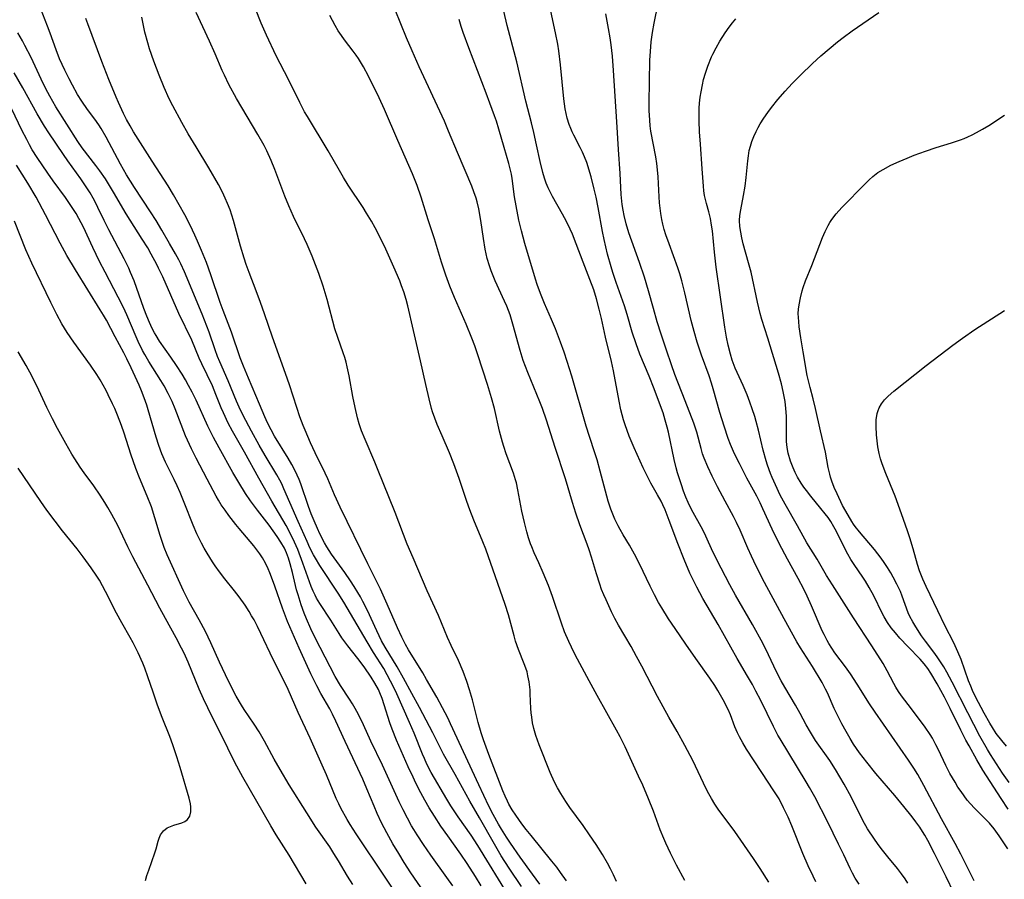
# Model space of a CAD drawing. Units: inches. Extents: x 2059579 to 2065051, y 227405 to 232792.
# Drawn here: x 2060705 to 2060831, y 227774 to 227884 of the extents above; entities that cross this region are included whole.
import ezdxf

# ---------------------------------------------------------------- set-up
doc = ezdxf.new("R2010")
doc.units = ezdxf.units.IN
doc.header["$MEASUREMENT"] = 0
doc.layers.add('c_12_T13S_R18E', color=18, linetype='Continuous')

msp = doc.modelspace()

# ---------------------------------------------------------------- linework, layer by layer
at = {"layer": 'c_12_T13S_R18E'}
for points in [[(2060767.32, 227772.03, 922), (2060765.03, 227775.75, 922), (2060763.53, 227778.22, 922), (2060762.7, 227779.53, 922), (2060761.03, 227781.88, 922), (2060760.58, 227782.52, 922), (2060760.08, 227783.29, 922), (2060759.58, 227784.11, 922), (2060757.58, 227787.55, 922), (2060757.02, 227788.61, 922), (2060756.69, 227789.31, 922), (2060756.44, 227789.89, 922), (2060755.39, 227792.56, 922), (2060754.81, 227793.91, 922), (2060753.17, 227797.59, 922), (2060752.67, 227798.66, 922), (2060752.38, 227799.23, 922), (2060751.95, 227800.03, 922), (2060751.49, 227800.83, 922), (2060750.2, 227802.9, 922), (2060749.38, 227804.24, 922), (2060746.41, 227809.33, 922), (2060745.68, 227810.49, 922), (2060743.32, 227814.02, 922), (2060742.76, 227814.94, 922), (2060742.5, 227815.39, 922), (2060742.05, 227816.28, 922), (2060741.68, 227817.07, 922), (2060740.57, 227819.63, 922), (2060739.47, 227822.07, 922), (2060738.73, 227823.82, 922), (2060738.45, 227824.45, 922), (2060738.2, 227824.94, 922), (2060737.83, 227825.62, 922), (2060736.34, 227828.06, 922), (2060735.55, 227829.41, 922), (2060734.58, 227831.18, 922), (2060733.53, 227833.19, 922), (2060733.01, 227834.27, 922), (2060732.67, 227835.04, 922), (2060731.6, 227837.62, 922), (2060730.51, 227840.08, 922), (2060730.23, 227840.76, 922), (2060729.93, 227841.61, 922), (2060729.15, 227843.85, 922), (2060728.26, 227846.15, 922), (2060726.02, 227851.55, 922), (2060725.53, 227852.6, 922), (2060725.27, 227853.12, 922), (2060724.85, 227853.89, 922), (2060724.11, 227855.2, 922), (2060723.13, 227856.88, 922), (2060722.38, 227858.12, 922), (2060721.67, 227859.24, 922), (2060719.62, 227862.35, 922), (2060718.6, 227863.99, 922), (2060717.84, 227865.33, 922), (2060715.98, 227868.81, 922), (2060715.34, 227869.91, 922), (2060715.04, 227870.37, 922), (2060714.53, 227871.09, 922), (2060713.62, 227872.32, 922), (2060712.86, 227873.4, 922), (2060712.34, 227874.24, 922), (2060711.66, 227875.45, 922), (2060711.24, 227876.24, 922), (2060710.68, 227877.38, 922), (2060710.03, 227878.82, 922), (2060709.58, 227879.97, 922), (2060708.82, 227882.11, 922), (2060708.49, 227882.99, 922), (2060707.29, 227886.07, 922)], [(2060827.02, 227773.69, 944), (2060826.54, 227774.61, 944), (2060825.31, 227777.1, 944), (2060824.61, 227778.44, 944), (2060822.84, 227781.63, 944), (2060820.6, 227785.88, 944), (2060819.8, 227787.27, 944), (2060819.29, 227788.1, 944), (2060818.62, 227789.12, 944), (2060814.34, 227795.25, 944), (2060813.64, 227796.32, 944), (2060812.06, 227798.84, 944), (2060811.19, 227800.16, 944), (2060810.55, 227801.04, 944), (2060809.2, 227802.86, 944), (2060808.81, 227803.43, 944), (2060808.42, 227804.04, 944), (2060808.2, 227804.42, 944), (2060807.82, 227805.17, 944), (2060807.6, 227805.65, 944), (2060806.21, 227808.87, 944), (2060805.65, 227810.09, 944), (2060805.23, 227810.97, 944), (2060804.53, 227812.35, 944), (2060803.14, 227814.84, 944), (2060802.09, 227816.83, 944), (2060801.2, 227818.64, 944), (2060800, 227821.28, 944), (2060799.65, 227822.01, 944), (2060799.21, 227822.86, 944), (2060797.95, 227825.18, 944), (2060796.99, 227827.04, 944), (2060796.37, 227828.31, 944), (2060795.87, 227829.48, 944), (2060795.57, 227830.26, 944), (2060795.03, 227831.85, 944), (2060794.49, 227833.58, 944), (2060793.64, 227836.62, 944), (2060793.42, 227837.35, 944), (2060793.11, 227838.29, 944), (2060792.14, 227840.91, 944), (2060791.6, 227842.58, 944), (2060791.21, 227843.92, 944), (2060790.84, 227845.33, 944), (2060790.01, 227848.9, 944), (2060789.62, 227850.42, 944), (2060789.36, 227851.31, 944), (2060789.11, 227852.07, 944), (2060787.99, 227855.17, 944), (2060787.6, 227856.29, 944), (2060787.39, 227856.98, 944), (2060787.21, 227857.68, 944), (2060787.08, 227858.26, 944), (2060786.94, 227859.03, 944), (2060786.86, 227859.72, 944), (2060786.79, 227860.41, 944), (2060786.74, 227861.17, 944), (2060786.61, 227863.74, 944), (2060786.53, 227864.61, 944), (2060786.43, 227865.44, 944), (2060786.3, 227866.26, 944), (2060785.68, 227869.56, 944), (2060785.59, 227870.23, 944), (2060785.52, 227870.99, 944), (2060785.47, 227872.2, 944), (2060785.47, 227873.19, 944), (2060785.54, 227878.66, 944), (2060785.6, 227879.76, 944), (2060785.72, 227881, 944), (2060785.88, 227882.17, 944), (2060786.1, 227883.38, 944), (2060786.62, 227885.91, 944)], [(2060774.87, 227773.69, 928), (2060774.12, 227774.76, 928), (2060773.62, 227775.43, 928), (2060773.01, 227776.21, 928), (2060770.34, 227779.48, 928), (2060769.73, 227780.24, 928), (2060769.17, 227780.99, 928), (2060768.41, 227782.06, 928), (2060767.93, 227782.77, 928), (2060767.5, 227783.5, 928), (2060767.31, 227783.88, 928), (2060767.01, 227784.53, 928), (2060766.74, 227785.2, 928), (2060764.96, 227789.83, 928), (2060764.27, 227791.73, 928), (2060763.97, 227792.61, 928), (2060763.59, 227793.91, 928), (2060762.83, 227796.84, 928), (2060762.48, 227798.09, 928), (2060762.13, 227799.17, 928), (2060761.65, 227800.45, 928), (2060761.04, 227801.86, 928), (2060760.12, 227803.77, 928), (2060759.65, 227804.8, 928), (2060758.48, 227807.61, 928), (2060757.03, 227810.78, 928), (2060755.24, 227815, 928), (2060754.51, 227816.74, 928), (2060752.95, 227820.79, 928), (2060750.71, 227826.36, 928), (2060750.35, 227827.22, 928), (2060749.11, 227830.11, 928), (2060748.67, 227831.23, 928), (2060748.37, 227832.15, 928), (2060748.16, 227832.89, 928), (2060747.84, 227834.22, 928), (2060747.56, 227835.63, 928), (2060747.09, 227838.26, 928), (2060746.83, 227839.44, 928), (2060746.69, 227840.01, 928), (2060746.51, 227840.62, 928), (2060746.31, 227841.22, 928), (2060745.61, 227843.16, 928), (2060745.26, 227844.26, 928), (2060744.24, 227848.04, 928), (2060743.74, 227849.73, 928), (2060743.18, 227851.35, 928), (2060742.33, 227853.58, 928), (2060741.7, 227855.07, 928), (2060741.36, 227855.81, 928), (2060739.97, 227858.65, 928), (2060739.35, 227860.03, 928), (2060738.85, 227861.24, 928), (2060737.58, 227864.66, 928), (2060737.11, 227865.82, 928), (2060736.55, 227867.03, 928), (2060736.2, 227867.72, 928), (2060735.39, 227869.15, 928), (2060732.67, 227873.76, 928), (2060731.7, 227875.54, 928), (2060731.11, 227876.72, 928), (2060730.84, 227877.33, 928), (2060729.94, 227879.45, 928), (2060729.22, 227881.07, 928), (2060727.48, 227884.72, 928)], [(2060781.28, 227773.59, 930), (2060780.89, 227774.43, 930), (2060780.51, 227775.2, 930), (2060780.11, 227775.95, 930), (2060779.49, 227777.05, 930), (2060778.68, 227778.32, 930), (2060777.81, 227779.58, 930), (2060776.99, 227780.75, 930), (2060775.32, 227783.07, 930), (2060774.8, 227783.83, 930), (2060774.15, 227784.83, 930), (2060773.72, 227785.56, 930), (2060773.33, 227786.32, 930), (2060772.79, 227787.54, 930), (2060771.37, 227791.08, 930), (2060770.96, 227792.26, 930), (2060770.7, 227793.15, 930), (2060770.54, 227793.88, 930), (2060770.42, 227794.61, 930), (2060770.36, 227795.16, 930), (2060770.31, 227795.72, 930), (2060770.24, 227797.61, 930), (2060770.21, 227798.11, 930), (2060770.09, 227799.13, 930), (2060769.95, 227799.9, 930), (2060769.83, 227800.39, 930), (2060769.69, 227800.88, 930), (2060769.48, 227801.45, 930), (2060768.73, 227803.28, 930), (2060768.36, 227804.34, 930), (2060768.17, 227805.02, 930), (2060767.46, 227807.68, 930), (2060767.03, 227809.04, 930), (2060766.11, 227811.7, 930), (2060764.55, 227816.09, 930), (2060764.18, 227817.04, 930), (2060763, 227819.81, 930), (2060762.49, 227821.14, 930), (2060762.11, 227822.21, 930), (2060761.14, 227825.13, 930), (2060760.46, 227827.03, 930), (2060759.91, 227828.4, 930), (2060758.95, 227830.59, 930), (2060758.35, 227832.04, 930), (2060758.04, 227832.84, 930), (2060757.75, 227833.65, 930), (2060757.61, 227834.09, 930), (2060757.29, 227835.32, 930), (2060756.89, 227837.15, 930), (2060756.18, 227840.19, 930), (2060755.32, 227844.06, 930), (2060754.56, 227847.24, 930), (2060754.36, 227848.02, 930), (2060754.06, 227849.02, 930), (2060753.78, 227849.8, 930), (2060753.54, 227850.44, 930), (2060752.79, 227852.18, 930), (2060751.75, 227854.47, 930), (2060751.09, 227855.87, 930), (2060750.4, 227857.21, 930), (2060749.92, 227858.07, 930), (2060749.31, 227859.09, 930), (2060748.85, 227859.81, 930), (2060746.96, 227862.67, 930), (2060746.34, 227863.65, 930), (2060745.83, 227864.52, 930), (2060744.38, 227867.06, 930), (2060741.73, 227871.45, 930), (2060741.38, 227872.05, 930), (2060740.77, 227873.22, 930), (2060739.32, 227876.16, 930), (2060737.75, 227879.21, 930), (2060736.5, 227881.83, 930), (2060735.83, 227883.37, 930), (2060735.11, 227885.2, 930)], [(2060800.76, 227773.49, 934), (2060799.64, 227775.26, 934), (2060798.78, 227776.54, 934), (2060796.4, 227780.01, 934), (2060794.27, 227782.86, 934), (2060793.85, 227783.48, 934), (2060793.42, 227784.19, 934), (2060793.07, 227784.81, 934), (2060792.74, 227785.45, 934), (2060791.02, 227789.08, 934), (2060790.03, 227790.98, 934), (2060789.04, 227792.76, 934), (2060787.95, 227794.62, 934), (2060787.22, 227795.93, 934), (2060786.52, 227797.25, 934), (2060784.52, 227801.13, 934), (2060783.85, 227802.38, 934), (2060783.14, 227803.64, 934), (2060781.53, 227806.38, 934), (2060781.07, 227807.24, 934), (2060780.64, 227808.09, 934), (2060779.93, 227809.6, 934), (2060779.65, 227810.25, 934), (2060779.37, 227810.96, 934), (2060779.14, 227811.61, 934), (2060778.72, 227812.94, 934), (2060778.09, 227815.07, 934), (2060777.78, 227816.03, 934), (2060777.54, 227816.72, 934), (2060776.6, 227819.22, 934), (2060776.09, 227820.69, 934), (2060775.65, 227822.08, 934), (2060774.76, 227825.1, 934), (2060773.43, 227829.11, 934), (2060772.31, 227832.61, 934), (2060771.79, 227834.09, 934), (2060771.45, 227834.95, 934), (2060769.92, 227838.69, 934), (2060769.63, 227839.45, 934), (2060769.35, 227840.25, 934), (2060768.96, 227841.52, 934), (2060768.02, 227844.89, 934), (2060767.65, 227846.05, 934), (2060767.23, 227847.16, 934), (2060766.95, 227847.82, 934), (2060765.77, 227850.43, 934), (2060765.49, 227851.08, 934), (2060765.24, 227851.7, 934), (2060765.03, 227852.32, 934), (2060764.74, 227853.29, 934), (2060764.48, 227854.45, 934), (2060764.24, 227855.83, 934), (2060763.93, 227858.12, 934), (2060763.67, 227859.61, 934), (2060763.46, 227860.52, 934), (2060763.33, 227860.98, 934), (2060763.04, 227861.81, 934), (2060762.76, 227862.51, 934), (2060760.92, 227866.82, 934), (2060759.79, 227869.57, 934), (2060759.25, 227870.82, 934), (2060756.03, 227877.77, 934), (2060755.12, 227879.84, 934), (2060754.42, 227881.52, 934), (2060752.97, 227885.1, 934)], [(2060812.3, 227773.26, 938), (2060811.8, 227774.04, 938), (2060811.47, 227774.65, 938), (2060811.17, 227775.25, 938), (2060810.34, 227777.01, 938), (2060809.67, 227778.37, 938), (2060808.3, 227781.2, 938), (2060806.63, 227784.43, 938), (2060805.98, 227785.61, 938), (2060805.55, 227786.34, 938), (2060802.2, 227791.84, 938), (2060801.92, 227792.33, 938), (2060801.37, 227793.4, 938), (2060799.72, 227796.76, 938), (2060799.11, 227797.92, 938), (2060798.65, 227798.78, 938), (2060798.05, 227799.84, 938), (2060796.72, 227802.11, 938), (2060794.26, 227806.48, 938), (2060792.3, 227809.77, 938), (2060791.53, 227811.23, 938), (2060791.23, 227811.83, 938), (2060790.67, 227813.04, 938), (2060789.94, 227814.77, 938), (2060789.12, 227816.84, 938), (2060788.02, 227819.77, 938), (2060787.49, 227821.11, 938), (2060787.2, 227821.76, 938), (2060786.97, 227822.22, 938), (2060786.53, 227823.04, 938), (2060785.68, 227824.56, 938), (2060785.3, 227825.29, 938), (2060784.7, 227826.5, 938), (2060783.52, 227829.06, 938), (2060782.88, 227830.57, 938), (2060782.62, 227831.27, 938), (2060782.37, 227832, 938), (2060782.18, 227832.64, 938), (2060781.84, 227833.94, 938), (2060781.61, 227835.01, 938), (2060780.89, 227838.9, 938), (2060780.64, 227840.11, 938), (2060779.87, 227843.21, 938), (2060779.34, 227845.61, 938), (2060779.05, 227846.81, 938), (2060778.71, 227848.11, 938), (2060778.36, 227849.26, 938), (2060777.88, 227850.6, 938), (2060777.02, 227852.82, 938), (2060776.13, 227855.15, 938), (2060775.64, 227856.38, 938), (2060775.36, 227857.02, 938), (2060774.88, 227858.01, 938), (2060774.38, 227858.94, 938), (2060773.08, 227861.22, 938), (2060772.82, 227861.73, 938), (2060772.54, 227862.32, 938), (2060772.28, 227862.92, 938), (2060772.06, 227863.53, 938), (2060771.83, 227864.27, 938), (2060771.49, 227865.69, 938), (2060771.03, 227867.83, 938), (2060770.68, 227869.41, 938), (2060770.39, 227870.61, 938), (2060769.68, 227873.38, 938), (2060768.51, 227878.43, 938), (2060767.28, 227883.09, 938), (2060766.84, 227884.89, 938)], [(2060818.56, 227773.37, 940), (2060818.19, 227773.93, 940), (2060817.74, 227774.57, 940), (2060817.2, 227775.26, 940), (2060815.99, 227776.73, 940), (2060815.12, 227777.82, 940), (2060814.66, 227778.44, 940), (2060814.26, 227779, 940), (2060813.38, 227780.35, 940), (2060812.79, 227781.4, 940), (2060811.27, 227784.42, 940), (2060810.38, 227786.05, 940), (2060809.27, 227787.9, 940), (2060808.54, 227789.05, 940), (2060806.74, 227791.64, 940), (2060806.08, 227792.69, 940), (2060805.54, 227793.62, 940), (2060804.76, 227795.08, 940), (2060804.17, 227796.15, 940), (2060802.79, 227798.47, 940), (2060802.35, 227799.25, 940), (2060801.75, 227800.43, 940), (2060800.73, 227802.59, 940), (2060799.99, 227804.06, 940), (2060798.66, 227806.45, 940), (2060796.5, 227810.23, 940), (2060795.79, 227811.54, 940), (2060794.68, 227813.65, 940), (2060793.6, 227815.78, 940), (2060792.7, 227817.76, 940), (2060792.39, 227818.39, 940), (2060792.1, 227818.95, 940), (2060791.06, 227820.8, 940), (2060790.73, 227821.43, 940), (2060790.43, 227822.08, 940), (2060790.14, 227822.75, 940), (2060789.85, 227823.52, 940), (2060789.57, 227824.31, 940), (2060789.08, 227825.85, 940), (2060788.9, 227826.5, 940), (2060788.64, 227827.57, 940), (2060787.92, 227831.07, 940), (2060787.76, 227831.7, 940), (2060787.51, 227832.61, 940), (2060787.22, 227833.52, 940), (2060786.9, 227834.45, 940), (2060786.1, 227836.59, 940), (2060785.43, 227838.24, 940), (2060784.26, 227841.05, 940), (2060783.77, 227842.35, 940), (2060783.28, 227843.87, 940), (2060782.63, 227846.11, 940), (2060782.28, 227847.21, 940), (2060781.23, 227850.21, 940), (2060780.81, 227851.49, 940), (2060780.59, 227852.21, 940), (2060780.14, 227853.84, 940), (2060779.7, 227855.72, 940), (2060779.5, 227856.73, 940), (2060778.93, 227859.8, 940), (2060778.66, 227861.13, 940), (2060778.43, 227862.14, 940), (2060778.01, 227863.73, 940), (2060777.46, 227865.55, 940), (2060777.19, 227866.29, 940), (2060776.94, 227866.87, 940), (2060776.64, 227867.49, 940), (2060775.8, 227869.03, 940), (2060775.6, 227869.46, 940), (2060775.41, 227869.91, 940), (2060775.22, 227870.42, 940), (2060774.97, 227871.23, 940), (2060774.84, 227871.82, 940), (2060774.72, 227872.43, 940), (2060774.54, 227873.71, 940), (2060774.12, 227878.05, 940), (2060773.89, 227879.85, 940), (2060773.75, 227880.7, 940), (2060773.48, 227882.13, 940), (2060772.75, 227885.5, 940)], [(2060825.4, 227770.1, 942), (2060823.43, 227774.18, 942), (2060821.94, 227777.16, 942), (2060821.08, 227778.83, 942), (2060820.7, 227779.51, 942), (2060820.42, 227779.98, 942), (2060820.06, 227780.55, 942), (2060819.58, 227781.22, 942), (2060819.08, 227781.88, 942), (2060818.02, 227783.2, 942), (2060816.87, 227784.59, 942), (2060814.46, 227787.41, 942), (2060813.29, 227788.84, 942), (2060812.35, 227790.05, 942), (2060811.61, 227791.15, 942), (2060811.16, 227791.89, 942), (2060810.65, 227792.77, 942), (2060810.09, 227793.78, 942), (2060809.71, 227794.51, 942), (2060809.13, 227795.73, 942), (2060808.25, 227797.73, 942), (2060808.02, 227798.2, 942), (2060807.56, 227799.04, 942), (2060806.33, 227801.1, 942), (2060804.82, 227803.48, 942), (2060804.35, 227804.26, 942), (2060802.72, 227807.18, 942), (2060800.2, 227811.84, 942), (2060799.14, 227813.92, 942), (2060798.53, 227815.2, 942), (2060798.08, 227816.21, 942), (2060797.09, 227818.55, 942), (2060796.62, 227819.53, 942), (2060796.24, 227820.26, 942), (2060795.17, 227822.24, 942), (2060794.2, 227824.07, 942), (2060793.5, 227825.44, 942), (2060792.95, 227826.61, 942), (2060792.48, 227827.75, 942), (2060792.29, 227828.3, 942), (2060792.1, 227828.97, 942), (2060791.55, 227831.07, 942), (2060791.18, 227832.2, 942), (2060790.04, 227835.08, 942), (2060788.75, 227838.45, 942), (2060788.3, 227839.68, 942), (2060787.66, 227841.56, 942), (2060786.99, 227843.61, 942), (2060786.49, 227845.18, 942), (2060786, 227846.86, 942), (2060785.37, 227849.14, 942), (2060784.85, 227850.89, 942), (2060784.23, 227852.75, 942), (2060782.87, 227856.54, 942), (2060782.51, 227857.69, 942), (2060782.24, 227858.76, 942), (2060782.11, 227859.46, 942), (2060782, 227860.17, 942), (2060781.87, 227861.46, 942), (2060781.73, 227864.15, 942), (2060781.52, 227867.2, 942), (2060781.32, 227870.74, 942), (2060780.88, 227877.32, 942), (2060780.74, 227879.16, 942), (2060780.58, 227880.59, 942), (2060780.46, 227881.48, 942), (2060780.25, 227882.7, 942), (2060779.9, 227884.58, 942)], [(2060831.39, 227782.85, 948), (2060830.46, 227784.2, 948), (2060828.6, 227787.11, 948), (2060828.15, 227787.84, 948), (2060827.38, 227789.15, 948), (2060826.37, 227790.94, 948), (2060825.97, 227791.66, 948), (2060825.3, 227792.95, 948), (2060823.97, 227795.73, 948), (2060823.23, 227797.18, 948), (2060822.28, 227798.88, 948), (2060821.48, 227800.23, 948), (2060821.09, 227800.83, 948), (2060820.61, 227801.45, 948), (2060820.1, 227802.04, 948), (2060818.55, 227803.63, 948), (2060817.52, 227804.73, 948), (2060816.96, 227805.38, 948), (2060816.42, 227806.04, 948), (2060815.94, 227806.72, 948), (2060815.51, 227807.43, 948), (2060815.25, 227807.9, 948), (2060814.18, 227810.13, 948), (2060813.6, 227811.21, 948), (2060813.13, 227811.99, 948), (2060812.79, 227812.51, 948), (2060811.67, 227814.14, 948), (2060811.25, 227814.79, 948), (2060810.86, 227815.46, 948), (2060810.42, 227816.27, 948), (2060809.4, 227818.34, 948), (2060809.07, 227818.94, 948), (2060808.67, 227819.62, 948), (2060808.33, 227820.13, 948), (2060807.97, 227820.63, 948), (2060807.43, 227821.31, 948), (2060806.12, 227822.9, 948), (2060805.57, 227823.59, 948), (2060805.23, 227824.05, 948), (2060804.9, 227824.53, 948), (2060804.43, 227825.33, 948), (2060804.13, 227825.91, 948), (2060803.86, 227826.49, 948), (2060803.52, 227827.34, 948), (2060803.22, 227828.36, 948), (2060803.1, 227829.11, 948), (2060803.03, 227829.88, 948), (2060803, 227831.16, 948), (2060803, 227833.13, 948), (2060802.95, 227834.11, 948), (2060802.85, 227834.99, 948), (2060802.74, 227835.62, 948), (2060802.61, 227836.26, 948), (2060802.37, 227837.26, 948), (2060801.99, 227838.62, 948), (2060800.61, 227843.1, 948), (2060799.87, 227845.47, 948), (2060799.64, 227846.25, 948), (2060799.29, 227847.71, 948), (2060798.48, 227851.53, 948), (2060798.17, 227852.71, 948), (2060797.49, 227855.16, 948), (2060797.3, 227855.92, 948), (2060797.16, 227856.64, 948), (2060797.06, 227857.36, 948), (2060797.02, 227858.13, 948), (2060797.06, 227858.79, 948), (2060797.16, 227859.52, 948), (2060797.52, 227861.34, 948), (2060797.72, 227862.53, 948), (2060797.86, 227863.62, 948), (2060798.06, 227865.76, 948), (2060798.14, 227866.42, 948), (2060798.26, 227867.07, 948), (2060798.41, 227867.66, 948), (2060798.59, 227868.23, 948), (2060798.85, 227868.89, 948), (2060799.14, 227869.54, 948), (2060799.4, 227870.04, 948), (2060799.66, 227870.5, 948), (2060800.13, 227871.22, 948), (2060800.63, 227871.93, 948), (2060801.12, 227872.58, 948), (2060801.93, 227873.6, 948), (2060802.86, 227874.69, 948), (2060803.76, 227875.68, 948), (2060804.8, 227876.73, 948), (2060806.34, 227878.2, 948), (2060807.41, 227879.19, 948), (2060808.46, 227880.11, 948), (2060809.53, 227881, 948), (2060810.25, 227881.55, 948), (2060811.42, 227882.4, 948), (2060814.83, 227884.74, 948)], [(2060769.12, 227772.94, 924), (2060767.55, 227775.3, 924), (2060766.53, 227776.88, 924), (2060765.66, 227778.35, 924), (2060763.75, 227781.75, 924), (2060762.53, 227783.87, 924), (2060760.62, 227787.3, 924), (2060759.14, 227789.88, 924), (2060758.83, 227790.48, 924), (2060757.76, 227792.59, 924), (2060756.07, 227795.84, 924), (2060755.11, 227797.64, 924), (2060754.03, 227799.62, 924), (2060753.21, 227801.06, 924), (2060751.68, 227803.57, 924), (2060751.22, 227804.38, 924), (2060750.6, 227805.64, 924), (2060749.41, 227808.24, 924), (2060748.82, 227809.41, 924), (2060748.51, 227810, 924), (2060748.18, 227810.57, 924), (2060747.72, 227811.31, 924), (2060747.24, 227812.03, 924), (2060746.51, 227813.1, 924), (2060744.81, 227815.48, 924), (2060744.21, 227816.41, 924), (2060743.93, 227816.89, 924), (2060743.33, 227818.06, 924), (2060743.01, 227818.75, 924), (2060742.59, 227819.72, 924), (2060742.22, 227820.63, 924), (2060741.88, 227821.55, 924), (2060740.89, 227824.46, 924), (2060740.69, 227824.99, 924), (2060740.44, 227825.57, 924), (2060740.17, 227826.14, 924), (2060739.73, 227826.95, 924), (2060739.26, 227827.75, 924), (2060737.54, 227830.54, 924), (2060737.08, 227831.36, 924), (2060736.64, 227832.26, 924), (2060736.3, 227833.02, 924), (2060735.59, 227834.65, 924), (2060734.2, 227837.95, 924), (2060733.56, 227839.5, 924), (2060733.15, 227840.59, 924), (2060732.01, 227843.85, 924), (2060730.94, 227846.63, 924), (2060730.58, 227847.63, 924), (2060729.38, 227851.18, 924), (2060728.81, 227852.76, 924), (2060728.19, 227854.32, 924), (2060727.69, 227855.49, 924), (2060727.33, 227856.28, 924), (2060726.73, 227857.52, 924), (2060726.05, 227858.84, 924), (2060725.34, 227860.16, 924), (2060724.62, 227861.41, 924), (2060723.91, 227862.58, 924), (2060721.86, 227865.72, 924), (2060720.08, 227868.53, 924), (2060719.5, 227869.48, 924), (2060719.04, 227870.26, 924), (2060718.61, 227871.06, 924), (2060718.22, 227871.83, 924), (2060717.56, 227873.23, 924), (2060717.26, 227873.92, 924), (2060716.34, 227876.15, 924), (2060715.42, 227878.47, 924), (2060713.63, 227883.27, 924), (2060713.39, 227883.96, 924)], [(2060722.75, 227876.74, 926), (2060722.08, 227878.51, 926), (2060721.54, 227880.1, 926), (2060721.3, 227880.88, 926), (2060720.95, 227882.21, 926), (2060720.76, 227883.06, 926), (2060720.57, 227884.15, 926)], [(2060790, 227773.74, 932), (2060788.95, 227775.68, 932), (2060788.18, 227777.2, 932), (2060787.58, 227778.48, 932), (2060787.32, 227779.09, 932), (2060786.86, 227780.22, 932), (2060786, 227782.57, 932), (2060785.36, 227784.18, 932), (2060784.62, 227785.91, 932), (2060784.1, 227787.07, 932), (2060782.36, 227790.82, 932), (2060781.74, 227792.08, 932), (2060781.29, 227792.93, 932), (2060778.78, 227797.39, 932), (2060777.77, 227799.25, 932), (2060776.3, 227802.03, 932), (2060775.87, 227802.86, 932), (2060775.16, 227804.31, 932), (2060774.63, 227805.53, 932), (2060774.22, 227806.62, 932), (2060773.1, 227810.05, 932), (2060772.58, 227811.44, 932), (2060771.91, 227813.07, 932), (2060771.35, 227814.34, 932), (2060770.76, 227815.63, 932), (2060770.44, 227816.38, 932), (2060770.28, 227816.79, 932), (2060770.02, 227817.55, 932), (2060769.79, 227818.33, 932), (2060769.5, 227819.49, 932), (2060769.18, 227820.94, 932), (2060768.66, 227823.67, 932), (2060768.46, 227824.6, 932), (2060768.36, 227824.97, 932), (2060768.09, 227825.8, 932), (2060767.15, 227828.3, 932), (2060766.86, 227829.21, 932), (2060766.69, 227829.77, 932), (2060766.31, 227831.21, 932), (2060765.66, 227834.11, 932), (2060765.29, 227835.47, 932), (2060764.77, 227837.16, 932), (2060763.53, 227840.95, 932), (2060763.14, 227842.11, 932), (2060762.77, 227843.1, 932), (2060762.05, 227844.86, 932), (2060760.56, 227848.27, 932), (2060759.97, 227849.75, 932), (2060759.45, 227851.14, 932), (2060758.89, 227852.8, 932), (2060757.97, 227855.8, 932), (2060757.19, 227858.22, 932), (2060756.28, 227861.13, 932), (2060755.77, 227862.61, 932), (2060755.17, 227864.11, 932), (2060753.32, 227868.35, 932), (2060751.61, 227872.34, 932), (2060750.93, 227873.81, 932), (2060749.53, 227876.6, 932), (2060748.89, 227877.8, 932), (2060748.26, 227878.86, 932), (2060747.96, 227879.3, 932), (2060747.6, 227879.79, 932), (2060746.48, 227881.24, 932), (2060746.09, 227881.78, 932), (2060745.68, 227882.4, 932), (2060745.28, 227883.07, 932), (2060744.58, 227884.35, 932)], [(2060806.78, 227773.56, 936), (2060806.41, 227774.28, 936), (2060805.79, 227775.6, 936), (2060805.11, 227777.19, 936), (2060803.69, 227780.71, 936), (2060803.23, 227781.81, 936), (2060802.65, 227783.03, 936), (2060802.06, 227784.15, 936), (2060801.4, 227785.21, 936), (2060799.85, 227787.52, 936), (2060797.9, 227790.54, 936), (2060797.43, 227791.31, 936), (2060796.99, 227792.09, 936), (2060796.74, 227792.63, 936), (2060796.42, 227793.38, 936), (2060795.84, 227794.91, 936), (2060795.54, 227795.59, 936), (2060794.93, 227796.81, 936), (2060794.23, 227798.04, 936), (2060793.85, 227798.66, 936), (2060793.22, 227799.59, 936), (2060791.42, 227802.11, 936), (2060790.16, 227803.95, 936), (2060788.76, 227805.95, 936), (2060787.92, 227807.21, 936), (2060787.05, 227808.61, 936), (2060786.65, 227809.3, 936), (2060786.14, 227810.25, 936), (2060785.59, 227811.37, 936), (2060784.23, 227814.22, 936), (2060783.59, 227815.47, 936), (2060782.93, 227816.61, 936), (2060782.11, 227817.94, 936), (2060781.72, 227818.61, 936), (2060781.47, 227819.09, 936), (2060781.07, 227819.93, 936), (2060780.8, 227820.57, 936), (2060780.56, 227821.22, 936), (2060780.21, 227822.23, 936), (2060779.85, 227823.5, 936), (2060779.19, 227826.07, 936), (2060778.79, 227827.53, 936), (2060778.52, 227828.41, 936), (2060777.82, 227830.51, 936), (2060777.4, 227831.84, 936), (2060775.56, 227838.24, 936), (2060774.97, 227840.12, 936), (2060774.56, 227841.31, 936), (2060774.1, 227842.59, 936), (2060773.45, 227844.28, 936), (2060772.96, 227845.46, 936), (2060772.06, 227847.54, 936), (2060771.54, 227848.8, 936), (2060771.14, 227849.96, 936), (2060770.92, 227850.65, 936), (2060769.54, 227855.2, 936), (2060769.11, 227856.8, 936), (2060768.79, 227858.18, 936), (2060768.43, 227860.02, 936), (2060768.24, 227861.16, 936), (2060767.92, 227863.49, 936), (2060767.82, 227864.06, 936), (2060767.66, 227864.74, 936), (2060767.49, 227865.41, 936), (2060766.88, 227867.46, 936), (2060766.23, 227869.81, 936), (2060765.9, 227870.85, 936), (2060765.67, 227871.52, 936), (2060765.08, 227873.16, 936), (2060764.61, 227874.41, 936), (2060762.37, 227880.21, 936), (2060761.64, 227882.2, 936), (2060761.4, 227882.95, 936), (2060761.13, 227883.86, 936)], [(2060831.35, 227777.78, 946), (2060830.58, 227778.92, 946), (2060830.22, 227779.44, 946), (2060829.57, 227780.32, 946), (2060828.97, 227781.04, 946), (2060828.55, 227781.48, 946), (2060827.07, 227782.96, 946), (2060826.54, 227783.54, 946), (2060826.15, 227784, 946), (2060825.74, 227784.54, 946), (2060825.35, 227785.09, 946), (2060824.95, 227785.68, 946), (2060824.58, 227786.29, 946), (2060823.93, 227787.42, 946), (2060823.42, 227788.41, 946), (2060822.47, 227790.43, 946), (2060822.14, 227791.09, 946), (2060821.68, 227791.92, 946), (2060821.38, 227792.4, 946), (2060820.74, 227793.32, 946), (2060819.02, 227795.67, 946), (2060817.73, 227797.33, 946), (2060817.35, 227797.88, 946), (2060816.99, 227798.44, 946), (2060816.73, 227798.91, 946), (2060815.9, 227800.54, 946), (2060815.37, 227801.46, 946), (2060813.92, 227803.72, 946), (2060811.57, 227807.31, 946), (2060808.9, 227811.52, 946), (2060808.13, 227812.75, 946), (2060806.93, 227814.83, 946), (2060805.64, 227816.93, 946), (2060804.43, 227819.09, 946), (2060802.83, 227821.86, 946), (2060802.21, 227823.02, 946), (2060801.59, 227824.31, 946), (2060801.17, 227825.25, 946), (2060800.96, 227825.78, 946), (2060800.58, 227826.84, 946), (2060800.41, 227827.38, 946), (2060800.04, 227828.75, 946), (2060799.43, 227831.31, 946), (2060799.15, 227832.42, 946), (2060798.96, 227833.07, 946), (2060798.64, 227834.07, 946), (2060798.33, 227834.92, 946), (2060797.97, 227835.83, 946), (2060797.46, 227837.02, 946), (2060796.69, 227838.7, 946), (2060796.46, 227839.25, 946), (2060796.08, 227840.29, 946), (2060795.85, 227841.05, 946), (2060795.56, 227842.21, 946), (2060795.35, 227843.2, 946), (2060795.14, 227844.49, 946), (2060794.03, 227852.17, 946), (2060793.81, 227854.1, 946), (2060793.54, 227856.81, 946), (2060793.44, 227857.53, 946), (2060793.28, 227858.4, 946), (2060793.07, 227859.26, 946), (2060792.77, 227860.33, 946), (2060792.64, 227860.84, 946), (2060792.53, 227861.35, 946), (2060792.45, 227861.94, 946), (2060792.39, 227862.53, 946), (2060792.25, 227864.73, 946), (2060792.01, 227867.88, 946), (2060791.91, 227869.49, 946), (2060791.85, 227870.87, 946), (2060791.85, 227871.82, 946), (2060791.86, 227872.49, 946), (2060791.9, 227873.16, 946), (2060791.98, 227873.89, 946), (2060792.09, 227874.61, 946), (2060792.26, 227875.47, 946), (2060792.42, 227876.16, 946), (2060792.65, 227876.99, 946), (2060792.95, 227877.89, 946), (2060793.41, 227879.05, 946), (2060793.58, 227879.39, 946), (2060794.01, 227880.24, 946), (2060794.49, 227881.06, 946), (2060795.19, 227882.14, 946), (2060795.69, 227882.86, 946), (2060796.1, 227883.4, 946), (2060796.53, 227883.93, 946)], [(2060763.97, 227773.02, 920), (2060763.23, 227774.25, 920), (2060762.15, 227775.91, 920), (2060761.35, 227777.09, 920), (2060759.68, 227779.42, 920), (2060758.79, 227780.69, 920), (2060757.97, 227781.94, 920), (2060757.31, 227783.01, 920), (2060756.75, 227783.98, 920), (2060756.22, 227784.95, 920), (2060755.61, 227786.17, 920), (2060755.24, 227786.93, 920), (2060754.63, 227788.28, 920), (2060753.13, 227791.69, 920), (2060752.57, 227793.06, 920), (2060752.29, 227793.87, 920), (2060751.55, 227796.21, 920), (2060751.29, 227796.98, 920), (2060751, 227797.73, 920), (2060750.81, 227798.14, 920), (2060750.37, 227798.95, 920), (2060749.89, 227799.73, 920), (2060748.99, 227801.07, 920), (2060748.2, 227802.13, 920), (2060746.9, 227803.75, 920), (2060746.15, 227804.76, 920), (2060745.78, 227805.31, 920), (2060744.72, 227807, 920), (2060743.32, 227809.15, 920), (2060742.9, 227809.85, 920), (2060742.71, 227810.22, 920), (2060742.47, 227810.72, 920), (2060742.22, 227811.32, 920), (2060741.99, 227811.92, 920), (2060741.16, 227814.29, 920), (2060740.49, 227816.07, 920), (2060740.09, 227817.01, 920), (2060739.67, 227817.89, 920), (2060739.02, 227819.11, 920), (2060737.2, 227822.22, 920), (2060735.5, 227825.2, 920), (2060733.7, 227828.5, 920), (2060732.15, 227831.21, 920), (2060731.6, 227832.23, 920), (2060730.98, 227833.53, 920), (2060730.7, 227834.19, 920), (2060730.03, 227835.89, 920), (2060729.59, 227836.97, 920), (2060728.23, 227839.8, 920), (2060727.9, 227840.54, 920), (2060726.93, 227842.83, 920), (2060725.3, 227846.24, 920), (2060723.22, 227850.95, 920), (2060722.69, 227852.06, 920), (2060722.45, 227852.53, 920), (2060721.76, 227853.82, 920), (2060721.3, 227854.62, 920), (2060720.59, 227855.77, 920), (2060718.56, 227859.01, 920), (2060716.94, 227861.76, 920), (2060715.89, 227863.45, 920), (2060715.19, 227864.48, 920), (2060714.67, 227865.18, 920), (2060712.91, 227867.44, 920), (2060712.36, 227868.22, 920), (2060709.56, 227872.66, 920), (2060708.79, 227874.02, 920), (2060708.29, 227874.99, 920), (2060707.69, 227876.21, 920), (2060706.38, 227878.97, 920), (2060705.6, 227880.53, 920), (2060705.28, 227881.11, 920), (2060704.69, 227882.14, 920)], [(2060760.32, 227773.04, 918), (2060759.57, 227774.11, 918), (2060757.5, 227776.97, 918), (2060756.58, 227778.32, 918), (2060755.76, 227779.58, 918), (2060755.36, 227780.23, 918), (2060755.06, 227780.73, 918), (2060754.54, 227781.69, 918), (2060754, 227782.74, 918), (2060753.49, 227783.8, 918), (2060751.34, 227788.46, 918), (2060749.86, 227791.53, 918), (2060748.9, 227793.64, 918), (2060748.26, 227794.95, 918), (2060747.84, 227795.74, 918), (2060747.49, 227796.33, 918), (2060747.12, 227796.92, 918), (2060745.97, 227798.65, 918), (2060745.29, 227799.81, 918), (2060743.35, 227803.52, 918), (2060742.82, 227804.58, 918), (2060742.17, 227805.92, 918), (2060741.61, 227807.21, 918), (2060741.32, 227807.91, 918), (2060740.92, 227808.98, 918), (2060740.53, 227810.25, 918), (2060740.35, 227810.91, 918), (2060739.83, 227813.11, 918), (2060739.54, 227814.22, 918), (2060739.32, 227814.94, 918), (2060739.06, 227815.64, 918), (2060738.78, 227816.24, 918), (2060738.35, 227817, 918), (2060737.87, 227817.73, 918), (2060736.85, 227819.15, 918), (2060735.36, 227821.08, 918), (2060734.46, 227822.29, 918), (2060733.82, 227823.24, 918), (2060732.95, 227824.62, 918), (2060732.21, 227825.9, 918), (2060730.44, 227829.06, 918), (2060729.72, 227830.38, 918), (2060729.01, 227831.83, 918), (2060727.5, 227835.15, 918), (2060727.01, 227836.16, 918), (2060726.54, 227837.04, 918), (2060726.12, 227837.77, 918), (2060725.69, 227838.49, 918), (2060724.99, 227839.58, 918), (2060724.27, 227840.65, 918), (2060722.83, 227842.71, 918), (2060722.37, 227843.43, 918), (2060722.18, 227843.75, 918), (2060721.88, 227844.32, 918), (2060721.51, 227845.09, 918), (2060721.18, 227845.89, 918), (2060720.81, 227846.88, 918), (2060719.55, 227850.43, 918), (2060719.12, 227851.49, 918), (2060718.89, 227852.02, 918), (2060718.3, 227853.23, 918), (2060716.34, 227856.93, 918), (2060715.73, 227858.15, 918), (2060714.94, 227859.81, 918), (2060714.59, 227860.51, 918), (2060714.33, 227860.99, 918), (2060713.93, 227861.66, 918), (2060713.51, 227862.32, 918), (2060712.73, 227863.46, 918), (2060711.07, 227865.76, 918), (2060710.51, 227866.56, 918), (2060708.64, 227869.37, 918), (2060708.1, 227870.22, 918), (2060707.15, 227871.79, 918), (2060705.33, 227875.11, 918), (2060704.24, 227877.02, 918)], [(2060771.46, 227773.24, 926), (2060770.54, 227774.54, 926), (2060768.96, 227776.7, 926), (2060767.73, 227778.48, 926), (2060767.21, 227779.26, 926), (2060766.56, 227780.3, 926), (2060766.19, 227780.92, 926), (2060765.49, 227782.18, 926), (2060764.95, 227783.22, 926), (2060763.64, 227785.95, 926), (2060760.05, 227793.74, 926), (2060759.68, 227794.52, 926), (2060759.03, 227795.81, 926), (2060758.28, 227797.19, 926), (2060756.98, 227799.44, 926), (2060756.48, 227800.28, 926), (2060754.66, 227803.23, 926), (2060754.28, 227803.9, 926), (2060753.79, 227804.85, 926), (2060753.26, 227806.05, 926), (2060751.95, 227809.07, 926), (2060751.08, 227810.97, 926), (2060750.45, 227812.27, 926), (2060749.47, 227814.22, 926), (2060745.91, 227821.48, 926), (2060745.2, 227823.04, 926), (2060744.33, 227825.09, 926), (2060744, 227825.8, 926), (2060742.74, 227828.44, 926), (2060742.14, 227829.72, 926), (2060741.44, 227831.3, 926), (2060741.17, 227831.93, 926), (2060740.76, 227833.02, 926), (2060740.36, 227834.2, 926), (2060739.45, 227837.1, 926), (2060738.95, 227838.56, 926), (2060737.25, 227843.21, 926), (2060736.25, 227846.21, 926), (2060735.75, 227847.63, 926), (2060735.19, 227849.14, 926), (2060734.28, 227851.47, 926), (2060733.9, 227852.52, 926), (2060733.63, 227853.33, 926), (2060733.17, 227854.84, 926), (2060732.26, 227858.12, 926), (2060731.83, 227859.49, 926), (2060731.51, 227860.33, 926), (2060731.23, 227861.01, 926), (2060730.87, 227861.77, 926), (2060730.34, 227862.76, 926), (2060729.13, 227864.86, 926), (2060727.5, 227867.54, 926), (2060726.49, 227869.23, 926), (2060725.66, 227870.69, 926), (2060724.52, 227872.79, 926), (2060724.06, 227873.71, 926), (2060723.41, 227875.15, 926), (2060722.75, 227876.74, 926)], [(2060756.65, 227772.24, 916), (2060754.97, 227774.72, 916), (2060754.13, 227776.01, 916), (2060753.42, 227777.17, 916), (2060752.67, 227778.43, 916), (2060751.89, 227779.82, 916), (2060751.22, 227781.1, 916), (2060750.65, 227782.31, 916), (2060750.26, 227783.21, 916), (2060749.35, 227785.46, 916), (2060748.82, 227786.69, 916), (2060746.55, 227791.48, 916), (2060745.38, 227794.11, 916), (2060744.96, 227794.99, 916), (2060744.58, 227795.68, 916), (2060743.43, 227797.66, 916), (2060742.93, 227798.62, 916), (2060742.19, 227800.14, 916), (2060740.67, 227803.45, 916), (2060739.78, 227805.48, 916), (2060739.2, 227806.84, 916), (2060738.56, 227808.54, 916), (2060737.58, 227811.38, 916), (2060737.28, 227812.17, 916), (2060736.93, 227813.07, 916), (2060736.7, 227813.58, 916), (2060736.36, 227814.29, 916), (2060735.98, 227814.98, 916), (2060735.64, 227815.51, 916), (2060735.4, 227815.86, 916), (2060734.89, 227816.52, 916), (2060733.01, 227818.74, 916), (2060732.59, 227819.25, 916), (2060731.7, 227820.4, 916), (2060731.19, 227821.09, 916), (2060730.71, 227821.79, 916), (2060730.35, 227822.37, 916), (2060730.05, 227822.89, 916), (2060728.91, 227825.06, 916), (2060727.48, 227827.74, 916), (2060726.89, 227828.92, 916), (2060726.39, 227830.03, 916), (2060726.15, 227830.61, 916), (2060724.82, 227834.06, 916), (2060724.41, 227835, 916), (2060724.19, 227835.48, 916), (2060723.93, 227835.99, 916), (2060723.39, 227836.98, 916), (2060722.99, 227837.67, 916), (2060721.44, 227840.09, 916), (2060720.92, 227841.01, 916), (2060720.65, 227841.52, 916), (2060720.1, 227842.64, 916), (2060719.83, 227843.24, 916), (2060718.62, 227846.09, 916), (2060718.2, 227847.01, 916), (2060717.54, 227848.34, 916), (2060715.84, 227851.54, 916), (2060715.14, 227852.9, 916), (2060714.27, 227854.69, 916), (2060713.07, 227857.28, 916), (2060712.5, 227858.4, 916), (2060712.13, 227859.05, 916), (2060711.4, 227860.2, 916), (2060710.79, 227861.08, 916), (2060709.22, 227863.23, 916), (2060708.52, 227864.21, 916), (2060707.17, 227866.2, 916), (2060706.54, 227867.18, 916), (2060706.18, 227867.8, 916), (2060705.82, 227868.48, 916), (2060705.22, 227869.68, 916), (2060703.93, 227872.39, 916)], [(2060831.5, 227786.25, 950), (2060830.66, 227787.45, 950), (2060829.88, 227788.63, 950), (2060829.1, 227789.84, 950), (2060828.73, 227790.46, 950), (2060827.74, 227792.2, 950), (2060826.2, 227795.16, 950), (2060824.23, 227799.09, 950), (2060823.54, 227800.36, 950), (2060823.13, 227801.05, 950), (2060822.38, 227802.19, 950), (2060821.98, 227802.74, 950), (2060820.78, 227804.32, 950), (2060820.3, 227805, 950), (2060819.56, 227806.16, 950), (2060819.16, 227806.82, 950), (2060818.8, 227807.5, 950), (2060818.6, 227807.95, 950), (2060817.81, 227810.11, 950), (2060817.59, 227810.67, 950), (2060817.14, 227811.62, 950), (2060816.66, 227812.52, 950), (2060816.35, 227813.07, 950), (2060815.95, 227813.74, 950), (2060815.52, 227814.39, 950), (2060815.11, 227814.96, 950), (2060814.26, 227816.04, 950), (2060812.34, 227818.3, 950), (2060811.81, 227819, 950), (2060811.61, 227819.28, 950), (2060811.36, 227819.65, 950), (2060810.9, 227820.43, 950), (2060810.2, 227821.7, 950), (2060809.48, 227823.18, 950), (2060809.13, 227823.98, 950), (2060808.82, 227824.78, 950), (2060808.64, 227825.33, 950), (2060808.54, 227825.68, 950), (2060808.36, 227826.53, 950), (2060807.99, 227828.51, 950), (2060807.36, 227831.22, 950), (2060806.73, 227834.09, 950), (2060806.42, 227835.34, 950), (2060806.03, 227836.76, 950), (2060805.86, 227837.47, 950), (2060805.68, 227838.32, 950), (2060805.13, 227841.36, 950), (2060804.84, 227843.12, 950), (2060804.64, 227844.53, 950), (2060804.58, 227845.21, 950), (2060804.54, 227845.72, 950), (2060804.53, 227846.23, 950), (2060804.56, 227846.79, 950), (2060804.62, 227847.35, 950), (2060804.79, 227848.25, 950), (2060805.01, 227849.13, 950), (2060805.16, 227849.58, 950), (2060805.46, 227850.41, 950), (2060806.26, 227852.36, 950), (2060807.62, 227855.95, 950), (2060807.97, 227856.74, 950), (2060808.35, 227857.51, 950), (2060808.56, 227857.86, 950), (2060808.83, 227858.28, 950), (2060809.36, 227858.98, 950), (2060810.09, 227859.8, 950), (2060813.12, 227862.89, 950), (2060813.58, 227863.34, 950), (2060814.07, 227863.77, 950), (2060814.72, 227864.26, 950), (2060815.4, 227864.68, 950), (2060816.38, 227865.21, 950), (2060817.41, 227865.69, 950), (2060818.44, 227866.13, 950), (2060819.35, 227866.5, 950), (2060820.79, 227867.02, 950), (2060822.16, 227867.46, 950), (2060824.14, 227868.07, 950), (2060825.26, 227868.45, 950), (2060825.74, 227868.64, 950), (2060826.21, 227868.83, 950), (2060826.78, 227869.09, 950), (2060827.34, 227869.38, 950), (2060828.11, 227869.82, 950), (2060828.88, 227870.29, 950), (2060830.9, 227871.59, 950)], [(2060752.78, 227772.49, 914), (2060750.84, 227775.44, 914), (2060748.81, 227778.4, 914), (2060747.96, 227779.67, 914), (2060747.21, 227780.87, 914), (2060746.82, 227781.54, 914), (2060746.02, 227782.96, 914), (2060745.74, 227783.53, 914), (2060745.42, 227784.23, 914), (2060744.18, 227787.23, 914), (2060743.64, 227788.47, 914), (2060742.09, 227791.92, 914), (2060740.55, 227795.2, 914), (2060739.26, 227798.14, 914), (2060738.75, 227799.2, 914), (2060737.34, 227802, 914), (2060735.78, 227805.32, 914), (2060735.36, 227806.19, 914), (2060734.9, 227807.05, 914), (2060734.6, 227807.58, 914), (2060734.28, 227808.11, 914), (2060733.75, 227808.94, 914), (2060733, 227810, 914), (2060732.4, 227810.78, 914), (2060731.18, 227812.29, 914), (2060730.49, 227813.19, 914), (2060729.93, 227813.97, 914), (2060729.6, 227814.47, 914), (2060728.9, 227815.6, 914), (2060728.54, 227816.22, 914), (2060728.2, 227816.85, 914), (2060727.89, 227817.46, 914), (2060727.6, 227818.08, 914), (2060727.12, 227819.19, 914), (2060725.98, 227822.08, 914), (2060725.46, 227823.33, 914), (2060725.07, 227824.19, 914), (2060724.67, 227825.03, 914), (2060723.58, 227827.21, 914), (2060723.11, 227828.31, 914), (2060722.72, 227829.37, 914), (2060722.38, 227830.42, 914), (2060721.38, 227833.92, 914), (2060721.19, 227834.53, 914), (2060720.87, 227835.45, 914), (2060720.52, 227836.36, 914), (2060720.22, 227837.07, 914), (2060719.19, 227839.31, 914), (2060718.65, 227840.45, 914), (2060718.25, 227841.23, 914), (2060717.14, 227843.25, 914), (2060716.02, 227845.37, 914), (2060715.65, 227846.04, 914), (2060715.24, 227846.73, 914), (2060712.08, 227851.81, 914), (2060710.96, 227853.68, 914), (2060710.1, 227855.23, 914), (2060708.24, 227858.87, 914), (2060707.02, 227861.1, 914), (2060705.96, 227862.91, 914), (2060704.53, 227865.2, 914)], [(2060747.54, 227773.22, 912), (2060746.88, 227774.26, 912), (2060745.72, 227776.23, 912), (2060745.13, 227777.19, 912), (2060744.59, 227778.01, 912), (2060742.83, 227780.56, 912), (2060741.64, 227782.37, 912), (2060739.41, 227785.97, 912), (2060738.23, 227787.93, 912), (2060737.49, 227789.23, 912), (2060736.24, 227791.53, 912), (2060735.54, 227792.72, 912), (2060734.9, 227793.71, 912), (2060733.64, 227795.58, 912), (2060733.28, 227796.14, 912), (2060732.61, 227797.3, 912), (2060732.1, 227798.26, 912), (2060731.24, 227800.03, 912), (2060730.49, 227801.66, 912), (2060729.39, 227804.1, 912), (2060728.7, 227805.55, 912), (2060727.89, 227807.06, 912), (2060726.62, 227809.31, 912), (2060726.12, 227810.27, 912), (2060725.87, 227810.78, 912), (2060723.78, 227815.39, 912), (2060723.41, 227816.3, 912), (2060723.18, 227816.96, 912), (2060722.9, 227817.83, 912), (2060722.22, 227820.12, 912), (2060721.77, 227821.5, 912), (2060721.23, 227822.9, 912), (2060720.24, 227825.24, 912), (2060719.78, 227826.41, 912), (2060719.13, 227828.23, 912), (2060718.28, 227830.92, 912), (2060717.94, 227831.9, 912), (2060717.43, 227833.24, 912), (2060717.08, 227834.09, 912), (2060716.81, 227834.69, 912), (2060716.25, 227835.85, 912), (2060715.97, 227836.4, 912), (2060715.61, 227837.06, 912), (2060715.21, 227837.75, 912), (2060714.78, 227838.43, 912), (2060713.98, 227839.63, 912), (2060711.86, 227842.58, 912), (2060711, 227843.83, 912), (2060710.32, 227844.93, 912), (2060709.66, 227846.12, 912), (2060708.89, 227847.66, 912), (2060706.49, 227852.67, 912), (2060705.73, 227854.37, 912), (2060704.26, 227858.07, 912)], [(2060831.14, 227790.91, 952), (2060830.56, 227791.62, 952), (2060829.86, 227792.53, 952), (2060829.36, 227793.28, 952), (2060829.02, 227793.84, 952), (2060828.3, 227795.13, 952), (2060827.21, 227797.21, 952), (2060826.81, 227798.03, 952), (2060826.58, 227798.56, 952), (2060826.31, 227799.26, 952), (2060825.36, 227801.97, 952), (2060824.95, 227802.99, 952), (2060824.43, 227804.11, 952), (2060823.28, 227806.35, 952), (2060822.36, 227808.21, 952), (2060820.87, 227811.31, 952), (2060820.44, 227812.27, 952), (2060820.04, 227813.31, 952), (2060819.77, 227814.15, 952), (2060819.21, 227816.15, 952), (2060818.8, 227817.53, 952), (2060818.5, 227818.45, 952), (2060817.75, 227820.64, 952), (2060816.92, 227822.89, 952), (2060815.73, 227825.79, 952), (2060815.26, 227827.01, 952), (2060815.05, 227827.66, 952), (2060814.86, 227828.32, 952), (2060814.69, 227829.19, 952), (2060814.6, 227829.97, 952), (2060814.53, 227830.74, 952), (2060814.48, 227831.8, 952), (2060814.5, 227832.63, 952), (2060814.62, 227833.44, 952), (2060814.73, 227833.82, 952), (2060814.87, 227834.17, 952), (2060815.17, 227834.7, 952), (2060815.57, 227835.21, 952), (2060816.03, 227835.68, 952), (2060816.76, 227836.32, 952), (2060820.89, 227839.58, 952), (2060824.3, 227842.21, 952), (2060825.52, 227843.09, 952), (2060827.13, 227844.2, 952), (2060830.92, 227846.63, 952)], [(2060741.58, 227773.28, 910), (2060739.4, 227776.95, 910), (2060737.75, 227779.55, 910), (2060737.04, 227780.73, 910), (2060733.46, 227786.94, 910), (2060732.69, 227788.35, 910), (2060732.24, 227789.22, 910), (2060730.86, 227792.06, 910), (2060729.67, 227794.38, 910), (2060728.98, 227795.81, 910), (2060728.45, 227796.95, 910), (2060727.9, 227798.21, 910), (2060726.47, 227801.64, 910), (2060725.95, 227802.78, 910), (2060725.64, 227803.44, 910), (2060724.95, 227804.75, 910), (2060723.58, 227807.22, 910), (2060722.86, 227808.55, 910), (2060721.33, 227811.48, 910), (2060719.39, 227815.12, 910), (2060718.75, 227816.39, 910), (2060717.46, 227819.11, 910), (2060716.72, 227820.53, 910), (2060716.19, 227821.45, 910), (2060715.82, 227822.06, 910), (2060715.22, 227822.99, 910), (2060714.4, 227824.18, 910), (2060713.16, 227825.87, 910), (2060712.65, 227826.59, 910), (2060711.96, 227827.65, 910), (2060711.6, 227828.26, 910), (2060710.83, 227829.61, 910), (2060709.77, 227831.55, 910), (2060709.12, 227832.79, 910), (2060708.39, 227834.24, 910), (2060707.39, 227836.43, 910), (2060706.5, 227838.25, 910), (2060705.77, 227839.59, 910), (2060704.74, 227841.36, 910)], [(2060721.03, 227773.74, 908), (2060721.21, 227774.38, 908), (2060721.43, 227775.05, 908), (2060722.22, 227777.26, 908), (2060722.38, 227777.79, 908), (2060722.63, 227778.74, 908), (2060722.76, 227779.15, 908), (2060722.95, 227779.57, 908), (2060723.32, 227780.06, 908), (2060723.8, 227780.44, 908), (2060724.2, 227780.64, 908), (2060724.63, 227780.8, 908), (2060725.66, 227781.1, 908), (2060726.03, 227781.25, 908), (2060726.41, 227781.51, 908), (2060726.7, 227781.97, 908), (2060726.83, 227782.52, 908), (2060726.83, 227783.15, 908), (2060726.79, 227783.53, 908), (2060726.61, 227784.25, 908), (2060725.45, 227788.19, 908), (2060725.02, 227789.56, 908), (2060724.52, 227791.07, 908), (2060724.13, 227792.15, 908), (2060723.15, 227794.59, 908), (2060722.56, 227796.13, 908), (2060721.98, 227797.79, 908), (2060721.33, 227799.79, 908), (2060720.94, 227800.87, 908), (2060720.68, 227801.52, 908), (2060720.07, 227802.85, 908), (2060719.43, 227804.1, 908), (2060719.05, 227804.8, 908), (2060718, 227806.66, 908), (2060717.31, 227807.92, 908), (2060715.91, 227810.68, 908), (2060715.52, 227811.41, 908), (2060715.12, 227812.12, 908), (2060714.8, 227812.64, 908), (2060714.08, 227813.7, 908), (2060713.05, 227815.12, 908), (2060712.28, 227816.15, 908), (2060710.42, 227818.46, 908), (2060709.47, 227819.66, 908), (2060708.39, 227821.1, 908), (2060707.61, 227822.21, 908), (2060704.72, 227826.48, 908)]]:
    msp.add_polyline3d(points, dxfattribs=at)

doc.saveas('drawing.dxf')
